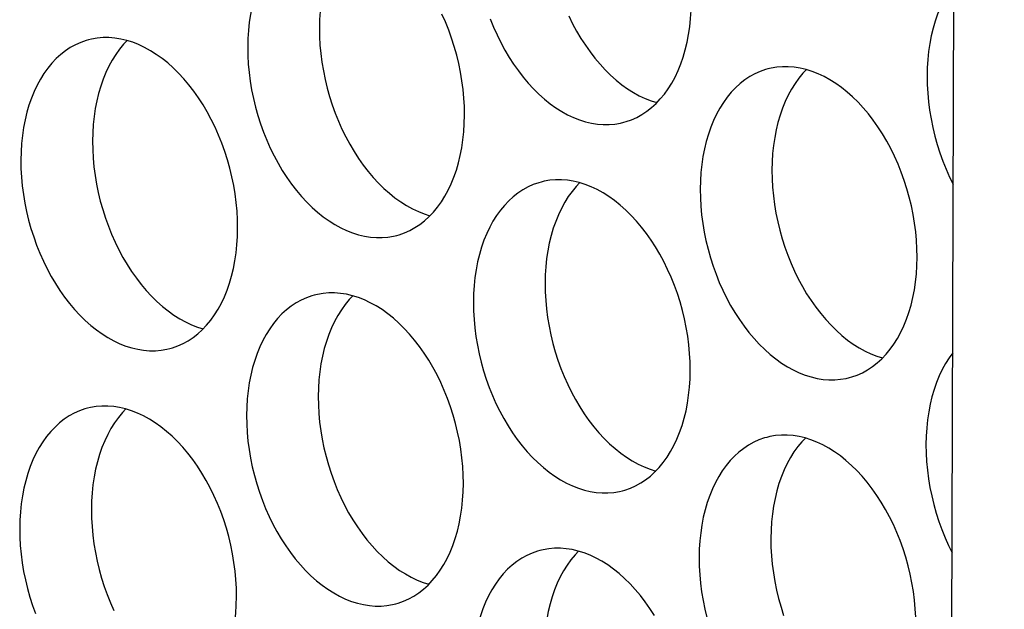
# Model space of a CAD drawing. Extents: x -33.9 to 51.1, y -25 to 40.3.
# Drawn here: x 41 to 41.5, y 22.1 to 22.4 of the extents above; entities that cross this region are included whole.
import ezdxf

# ---------------------------------------------------------------- set-up
doc = ezdxf.new("R2010")
doc.units = 0
doc.header["$LTSCALE"] = 0.605
doc.header["$MEASUREMENT"] = 0
doc.layers.get('0').update_dxf_attribs({"linetype": 'CONTINUOUS'})
doc.layers.add('02___PRT_ALL_AXES', color=7, linetype='CONTINUOUS')

msp = doc.modelspace()

# ---------------------------------------------------------------- linework, layer by layer
at = {"color": 7}
msp.add_line((41.43588, 16.9887), (41.4771, 30.48477), dxfattribs=at)
at = {"layer": '02___PRT_ALL_AXES', "color": 7}
for points in [[(41.1402, 22.42543), (41.13905, 22.42511), (41.13641, 22.42418), (41.13383, 22.42302), (41.13133, 22.42165), (41.12893, 22.42006), (41.12661, 22.41825), (41.1244, 22.41624), (41.1223, 22.41403), (41.12031, 22.41162), (41.11844, 22.40903), (41.11671, 22.40626), (41.11509, 22.40331), (41.11362, 22.40021), (41.1123, 22.39695), (41.11111, 22.39354), (41.11007, 22.39001), (41.10919, 22.38636), (41.10846, 22.38259), (41.10789, 22.37873), (41.10748, 22.3748), (41.10722, 22.37077), (41.10713, 22.36667)], [(41.15906, 22.42509), (41.15736, 22.4233), (41.15537, 22.42089), (41.15351, 22.4183), (41.15177, 22.41553), (41.15016, 22.41258), (41.14869, 22.40947), (41.14736, 22.40622), (41.14617, 22.40281), (41.14514, 22.39928), (41.14425, 22.39563), (41.14352, 22.39186), (41.14295, 22.388), (41.14254, 22.38406), (41.14228, 22.38004), (41.14219, 22.37593)], [(41.4524, 22.39724), (41.45066, 22.39482), (41.44892, 22.39205), (41.44731, 22.3891), (41.44584, 22.386), (41.44451, 22.38274), (41.44332, 22.37933), (41.44229, 22.3758), (41.44141, 22.37215), (41.44068, 22.36838), (41.4401, 22.36452), (41.43969, 22.36059), (41.43944, 22.35656), (41.43934, 22.35246)], [(41.29099, 22.32988), (41.29214, 22.33021), (41.29479, 22.33113), (41.29737, 22.33229), (41.29986, 22.33366), (41.30227, 22.33525), (41.30459, 22.33706), (41.30679, 22.33907), (41.30889, 22.34128), (41.31089, 22.34369), (41.31275, 22.34628), (41.31449, 22.34905), (41.3161, 22.352), (41.31757, 22.3551), (41.3189, 22.35836), (41.32009, 22.36177), (41.32112, 22.3653), (41.32201, 22.36895), (41.32274, 22.37272), (41.32331, 22.37658), (41.32372, 22.38051), (41.32397, 22.38454), (41.32407, 22.38865)], [(41.21315, 22.33338), (41.21308, 22.33754), (41.21285, 22.34171), (41.21246, 22.3459), (41.21191, 22.35011), (41.21121, 22.35433), (41.21035, 22.35853), (41.20934, 22.3627), (41.20817, 22.36685), (41.20687, 22.37093), (41.20542, 22.37495), (41.20383, 22.37891), (41.20211, 22.38276)], [(41.22578, 22.38036), (41.22737, 22.3764), (41.22909, 22.37255), (41.23093, 22.36879), (41.23291, 22.36514), (41.23499, 22.36161), (41.23718, 22.35822), (41.23948, 22.35496), (41.24187, 22.35187), (41.24435, 22.34893), (41.24692, 22.34616), (41.24956, 22.34358), (41.25226, 22.34118), (41.25502, 22.33897), (41.25782, 22.33697), (41.26067, 22.33518), (41.26355, 22.33359), (41.26645, 22.33223), (41.26937, 22.33109), (41.27229, 22.33017), (41.27521, 22.32948), (41.27811, 22.32902), (41.281, 22.3288), (41.28385, 22.3288), (41.28666, 22.32904), (41.28944, 22.32951), (41.29099, 22.32988)], [(41.26415, 22.38182), (41.266, 22.37806), (41.26797, 22.3744), (41.27005, 22.37088), (41.27224, 22.36749), (41.27455, 22.36423), (41.27694, 22.36113), (41.27942, 22.3582), (41.28199, 22.35543), (41.28462, 22.35284), (41.28732, 22.35045), (41.29008, 22.34824), (41.29289, 22.34624), (41.29573, 22.34445), (41.29862, 22.34286), (41.30152, 22.3415), (41.30443, 22.34036), (41.3072, 22.33949)], [(41.14219, 22.37593), (41.14226, 22.37177), (41.14249, 22.3676), (41.14288, 22.36341), (41.14342, 22.3592), (41.14413, 22.35498), (41.14499, 22.35078), (41.146, 22.34661), (41.14716, 22.34246), (41.14847, 22.33838), (41.14992, 22.33436), (41.15151, 22.3304), (41.15323, 22.32655), (41.15507, 22.32279), (41.15705, 22.31914), (41.15913, 22.31561), (41.16132, 22.31222), (41.16362, 22.30896), (41.16602, 22.30587), (41.1685, 22.30293), (41.17106, 22.30016), (41.1737, 22.29758), (41.1764, 22.29518), (41.17916, 22.29297), (41.18197, 22.29097), (41.18481, 22.28918), (41.1877, 22.28759), (41.1906, 22.28623), (41.19351, 22.28509), (41.19627, 22.28422)], [(41.02928, 22.37017), (41.02813, 22.36984), (41.02549, 22.36891), (41.02291, 22.36776), (41.02041, 22.36638), (41.01801, 22.36479), (41.01569, 22.36299), (41.01348, 22.36098), (41.01138, 22.35877), (41.00939, 22.35635), (41.00752, 22.35376), (41.00578, 22.35099), (41.00417, 22.34804), (41.0027, 22.34494), (41.00137, 22.34168), (41.00019, 22.33828), (40.99915, 22.33475), (40.99827, 22.3311), (40.99754, 22.32732), (40.99697, 22.32346), (40.99655, 22.31953), (40.9963, 22.31551), (40.9962, 22.3114)], [(41.10223, 22.27811), (41.10216, 22.28227), (41.10193, 22.28645), (41.10154, 22.29063), (41.10099, 22.29484), (41.10029, 22.29907), (41.09943, 22.30327), (41.09842, 22.30744), (41.09725, 22.31158), (41.09595, 22.31567), (41.0945, 22.31968), (41.09291, 22.32364), (41.09119, 22.3275), (41.08934, 22.33125), (41.08737, 22.33491), (41.08529, 22.33843), (41.08309, 22.34182), (41.08079, 22.34508), (41.0784, 22.34818), (41.07592, 22.35111), (41.07335, 22.35388), (41.07072, 22.35647), (41.06802, 22.35886), (41.06525, 22.36107), (41.06245, 22.36307), (41.0596, 22.36487), (41.05672, 22.36645), (41.05382, 22.36781), (41.05091, 22.36895), (41.04798, 22.36987), (41.04507, 22.37056), (41.04216, 22.37102), (41.03927, 22.37125), (41.03642, 22.37124), (41.03361, 22.37101), (41.03084, 22.37054), (41.02928, 22.37017)], [(41.04814, 22.36982), (41.04644, 22.36803), (41.04445, 22.36562), (41.04259, 22.36303), (41.04085, 22.36026), (41.03924, 22.35731), (41.03777, 22.35421), (41.03644, 22.35095), (41.03525, 22.34754), (41.03421, 22.34401), (41.03333, 22.34036), (41.0326, 22.33659), (41.03203, 22.33273), (41.03162, 22.3288), (41.03136, 22.32477), (41.03127, 22.32067)], [(41.10713, 22.36667), (41.1072, 22.3625), (41.10742, 22.35833), (41.10781, 22.35415), (41.10836, 22.34993), (41.10907, 22.34571), (41.10992, 22.34151), (41.11094, 22.33734), (41.1121, 22.33319), (41.11341, 22.32911), (41.11486, 22.32509), (41.11645, 22.32114), (41.11816, 22.31728), (41.12001, 22.31353), (41.12198, 22.30987), (41.12407, 22.30634), (41.12626, 22.30295), (41.12856, 22.2997), (41.13095, 22.2966), (41.13343, 22.29367), (41.136, 22.29089), (41.13863, 22.28831), (41.14133, 22.28591), (41.1441, 22.28371), (41.1469, 22.28171), (41.14975, 22.27991), (41.15263, 22.27833), (41.15553, 22.27696), (41.15845, 22.27582), (41.16137, 22.2749), (41.16429, 22.27421), (41.16719, 22.27376), (41.17008, 22.27353), (41.17293, 22.27353), (41.17574, 22.27377), (41.17851, 22.27424), (41.18007, 22.27461)], [(41.3615, 22.35596), (41.36035, 22.35563), (41.3577, 22.3547), (41.35512, 22.35355), (41.35263, 22.35217), (41.35022, 22.35058), (41.34791, 22.34878), (41.3457, 22.34677), (41.3436, 22.34456), (41.3416, 22.34214), (41.33974, 22.33955), (41.338, 22.33678), (41.33639, 22.33383), (41.33492, 22.33073), (41.33359, 22.32747), (41.3324, 22.32407), (41.33137, 22.32054), (41.33048, 22.31689), (41.32975, 22.31311), (41.32918, 22.30925), (41.32877, 22.30532), (41.32852, 22.3013), (41.32842, 22.29719)], [(41.43444, 22.2639), (41.43437, 22.26806), (41.43414, 22.27224), (41.43376, 22.27642), (41.43321, 22.28063), (41.4325, 22.28486), (41.43164, 22.28906), (41.43063, 22.29323), (41.42947, 22.29737), (41.42816, 22.30146), (41.42671, 22.30547), (41.42512, 22.30943), (41.4234, 22.31329), (41.42156, 22.31704), (41.41958, 22.3207), (41.4175, 22.32422), (41.41531, 22.32761), (41.41301, 22.33087), (41.41062, 22.33397), (41.40814, 22.3369), (41.40557, 22.33967), (41.40293, 22.34226), (41.40023, 22.34465), (41.39747, 22.34686), (41.39467, 22.34886), (41.39182, 22.35066), (41.38894, 22.35224), (41.38604, 22.3536), (41.38312, 22.35474), (41.3802, 22.35566), (41.37728, 22.35635), (41.37438, 22.35681), (41.37149, 22.35704), (41.36864, 22.35703), (41.36583, 22.3568), (41.36305, 22.35633), (41.3615, 22.35596)], [(41.38036, 22.35561), (41.37866, 22.35382), (41.37667, 22.35141), (41.3748, 22.34882), (41.37306, 22.34605), (41.37145, 22.3431), (41.36998, 22.34), (41.36865, 22.33674), (41.36747, 22.33333), (41.36643, 22.3298), (41.36555, 22.32615), (41.36482, 22.32238), (41.36424, 22.31852), (41.36383, 22.31459), (41.36358, 22.31056), (41.36348, 22.30646)], [(41.43934, 22.35246), (41.43941, 22.34829), (41.43964, 22.34412), (41.44003, 22.33994), (41.44058, 22.33572), (41.44128, 22.3315), (41.44214, 22.3273), (41.44315, 22.32313), (41.44432, 22.31898), (41.44562, 22.3149), (41.44707, 22.31088), (41.44866, 22.30693), (41.45038, 22.30307), (41.4521, 22.29957)], [(41.18007, 22.27461), (41.18122, 22.27494), (41.18387, 22.27587), (41.18645, 22.27702), (41.18894, 22.27839), (41.19135, 22.27998), (41.19366, 22.28179), (41.19587, 22.2838), (41.19797, 22.28601), (41.19996, 22.28842), (41.20183, 22.29101), (41.20357, 22.29379), (41.20518, 22.29674), (41.20665, 22.29984), (41.20798, 22.30309), (41.20917, 22.3065), (41.2102, 22.31003), (41.21108, 22.31368), (41.21181, 22.31745), (41.21239, 22.32131), (41.2128, 22.32525), (41.21305, 22.32927), (41.21315, 22.33338)], [(41.03127, 22.32067), (41.03134, 22.3165), (41.03157, 22.31233), (41.03195, 22.30815), (41.0325, 22.30393), (41.03321, 22.29971), (41.03407, 22.29551), (41.03508, 22.29134), (41.03624, 22.28719), (41.03755, 22.28311), (41.039, 22.27909), (41.04059, 22.27514), (41.04231, 22.27128), (41.04415, 22.26753), (41.04612, 22.26387), (41.04821, 22.26034), (41.0504, 22.25695), (41.0527, 22.2537), (41.05509, 22.2506), (41.05757, 22.24767), (41.06014, 22.24489), (41.06278, 22.24231), (41.06547, 22.23991), (41.06824, 22.23771), (41.07104, 22.23571), (41.07389, 22.23391), (41.07677, 22.23233), (41.07967, 22.23096), (41.08259, 22.22982), (41.08535, 22.22896)], [(40.9962, 22.3114), (40.99627, 22.30724), (40.9965, 22.30306), (40.99689, 22.29888), (40.99744, 22.29467), (40.99814, 22.29044), (40.999, 22.28625), (41.00001, 22.28207), (41.00118, 22.27793), (41.00249, 22.27384), (41.00393, 22.26983), (41.00552, 22.26587), (41.00724, 22.26201), (41.00909, 22.25826), (41.01106, 22.2546), (41.01314, 22.25108), (41.01534, 22.24769), (41.01764, 22.24443), (41.02003, 22.24133), (41.02251, 22.2384), (41.02508, 22.23563), (41.02771, 22.23304), (41.03041, 22.23065), (41.03318, 22.22844), (41.03598, 22.22644), (41.03883, 22.22465), (41.04171, 22.22306), (41.04461, 22.2217), (41.04752, 22.22056), (41.05045, 22.21964), (41.05337, 22.21895), (41.05627, 22.21849), (41.05916, 22.21826), (41.06201, 22.21827), (41.06482, 22.21851), (41.06759, 22.21898), (41.06915, 22.21935)], [(41.36348, 22.30646), (41.36355, 22.30229), (41.36378, 22.29812), (41.36417, 22.29394), (41.36472, 22.28972), (41.36542, 22.2855), (41.36628, 22.2813), (41.36729, 22.27713), (41.36846, 22.27298), (41.36976, 22.2689), (41.37121, 22.26488), (41.3728, 22.26093), (41.37452, 22.25707), (41.37637, 22.25332), (41.37834, 22.24966), (41.38042, 22.24613), (41.38262, 22.24274), (41.38492, 22.23949), (41.38731, 22.23639), (41.38979, 22.23346), (41.39236, 22.23068), (41.39499, 22.2281), (41.39769, 22.2257), (41.40046, 22.2235), (41.40326, 22.2215), (41.40611, 22.2197), (41.40899, 22.21812), (41.41189, 22.21675), (41.4148, 22.21561), (41.41757, 22.21475)], [(41.25058, 22.30069), (41.24942, 22.30036), (41.24678, 22.29943), (41.2442, 22.29828), (41.24171, 22.29691), (41.2393, 22.29532), (41.23698, 22.29351), (41.23477, 22.2915), (41.23267, 22.28929), (41.23068, 22.28688), (41.22882, 22.28429), (41.22708, 22.28152), (41.22547, 22.27857), (41.224, 22.27546), (41.22267, 22.27221), (41.22148, 22.2688), (41.22044, 22.26527), (41.21956, 22.26162), (41.21883, 22.25785), (41.21826, 22.25399), (41.21785, 22.25005), (41.21759, 22.24603), (41.2175, 22.24192)], [(41.32352, 22.20864), (41.32345, 22.2128), (41.32322, 22.21697), (41.32283, 22.22116), (41.32229, 22.22537), (41.32158, 22.22959), (41.32072, 22.23379), (41.31971, 22.23796), (41.31855, 22.24211), (41.31724, 22.24619), (41.31579, 22.25021), (41.3142, 22.25416), (41.31248, 22.25802), (41.31064, 22.26178), (41.30866, 22.26543), (41.30658, 22.26896), (41.30439, 22.27235), (41.30209, 22.27561), (41.29969, 22.2787), (41.29721, 22.28164), (41.29465, 22.28441), (41.29201, 22.28699), (41.28931, 22.28939), (41.28655, 22.29159), (41.28374, 22.2936), (41.2809, 22.29539), (41.27801, 22.29697), (41.27511, 22.29834), (41.2722, 22.29948), (41.26927, 22.3004), (41.26636, 22.30109), (41.26346, 22.30154), (41.26057, 22.30177), (41.25772, 22.30177), (41.25491, 22.30153), (41.25213, 22.30106), (41.25058, 22.30069)], [(41.26944, 22.30035), (41.26774, 22.29856), (41.26575, 22.29614), (41.26388, 22.29355), (41.26214, 22.29078), (41.26053, 22.28783), (41.25906, 22.28473), (41.25773, 22.28147), (41.25654, 22.27807), (41.25551, 22.27454), (41.25463, 22.27089), (41.25389, 22.26711), (41.25332, 22.26325), (41.25291, 22.25932), (41.25266, 22.2553), (41.25256, 22.25119)], [(41.32842, 22.29719), (41.32849, 22.29303), (41.32872, 22.28885), (41.32911, 22.28467), (41.32965, 22.28046), (41.33036, 22.27623), (41.33122, 22.27204), (41.33223, 22.26786), (41.3334, 22.26372), (41.3347, 22.25964), (41.33615, 22.25562), (41.33774, 22.25166), (41.33946, 22.2478), (41.3413, 22.24405), (41.34328, 22.24039), (41.34536, 22.23687), (41.34755, 22.23348), (41.34986, 22.23022), (41.35225, 22.22712), (41.35473, 22.22419), (41.35729, 22.22142), (41.35993, 22.21883), (41.36263, 22.21644), (41.36539, 22.21423), (41.3682, 22.21223), (41.37104, 22.21044), (41.37393, 22.20885), (41.37683, 22.20749), (41.37974, 22.20635), (41.38267, 22.20543), (41.38558, 22.20474), (41.38848, 22.20428), (41.39137, 22.20405), (41.39422, 22.20406), (41.39704, 22.2043), (41.39981, 22.20477), (41.40136, 22.20514)], [(41.06915, 22.21935), (41.0703, 22.21967), (41.07294, 22.2206), (41.07553, 22.22175), (41.07802, 22.22313), (41.08042, 22.22472), (41.08274, 22.22652), (41.08495, 22.22853), (41.08705, 22.23074), (41.08904, 22.23316), (41.09091, 22.23575), (41.09265, 22.23852), (41.09426, 22.24147), (41.09573, 22.24457), (41.09706, 22.24783), (41.09824, 22.25123), (41.09928, 22.25476), (41.10016, 22.25841), (41.10089, 22.26219), (41.10147, 22.26605), (41.10188, 22.26998), (41.10213, 22.274), (41.10223, 22.27811)], [(41.40136, 22.20514), (41.40252, 22.20546), (41.40516, 22.20639), (41.40774, 22.20754), (41.41023, 22.20892), (41.41264, 22.21051), (41.41496, 22.21231), (41.41717, 22.21432), (41.41927, 22.21653), (41.42126, 22.21895), (41.42312, 22.22154), (41.42486, 22.22431), (41.42647, 22.22726), (41.42794, 22.23036), (41.42927, 22.23362), (41.43046, 22.23702), (41.4315, 22.24055), (41.43238, 22.2442), (41.43311, 22.24798), (41.43368, 22.25184), (41.43409, 22.25577), (41.43435, 22.25979), (41.43444, 22.2639)], [(41.25256, 22.25119), (41.25263, 22.24703), (41.25286, 22.24285), (41.25325, 22.23867), (41.2538, 22.23446), (41.2545, 22.23023), (41.25536, 22.22604), (41.25637, 22.22186), (41.25754, 22.21772), (41.25884, 22.21364), (41.26029, 22.20962), (41.26188, 22.20566), (41.2636, 22.2018), (41.26545, 22.19805), (41.26742, 22.19439), (41.2695, 22.19087), (41.27169, 22.18748), (41.274, 22.18422), (41.27639, 22.18112), (41.27887, 22.17819), (41.28144, 22.17542), (41.28407, 22.17283), (41.28677, 22.17044), (41.28953, 22.16823), (41.29234, 22.16623), (41.29518, 22.16444), (41.29807, 22.16285), (41.30097, 22.16149), (41.30388, 22.16035), (41.30665, 22.15948)], [(41.13965, 22.24542), (41.1385, 22.24509), (41.13586, 22.24417), (41.13328, 22.24301), (41.13078, 22.24164), (41.12838, 22.24005), (41.12606, 22.23824), (41.12385, 22.23623), (41.12175, 22.23402), (41.11976, 22.23161), (41.11789, 22.22902), (41.11616, 22.22625), (41.11455, 22.2233), (41.11307, 22.2202), (41.11175, 22.21694), (41.11056, 22.21353), (41.10952, 22.21), (41.10864, 22.20635), (41.10791, 22.20258), (41.10734, 22.19872), (41.10693, 22.19479), (41.10667, 22.19076), (41.10658, 22.18666)], [(41.2126, 22.15337), (41.21253, 22.15753), (41.2123, 22.1617), (41.21191, 22.16589), (41.21137, 22.1701), (41.21066, 22.17432), (41.2098, 22.17852), (41.20879, 22.18269), (41.20762, 22.18684), (41.20632, 22.19092), (41.20487, 22.19494), (41.20328, 22.1989), (41.20156, 22.20275), (41.19971, 22.20651), (41.19774, 22.21017), (41.19566, 22.21369), (41.19347, 22.21708), (41.19116, 22.22034), (41.18877, 22.22344), (41.18629, 22.22637), (41.18372, 22.22914), (41.18109, 22.23172), (41.17839, 22.23412), (41.17563, 22.23633), (41.17282, 22.23833), (41.16998, 22.24012), (41.16709, 22.24171), (41.16419, 22.24307), (41.16128, 22.24421), (41.15835, 22.24513), (41.15544, 22.24582), (41.15254, 22.24628), (41.14965, 22.2465), (41.1468, 22.2465), (41.14398, 22.24626), (41.14121, 22.24579), (41.13965, 22.24542)], [(41.15851, 22.24508), (41.15682, 22.24329), (41.15482, 22.24088), (41.15296, 22.23829), (41.15122, 22.23552), (41.14961, 22.23257), (41.14814, 22.22946), (41.14681, 22.22621), (41.14562, 22.2228), (41.14459, 22.21927), (41.1437, 22.21562), (41.14297, 22.21185), (41.1424, 22.20799), (41.14199, 22.20405), (41.14174, 22.20003), (41.14164, 22.19592)], [(41.2175, 22.24192), (41.21757, 22.23776), (41.2178, 22.23359), (41.21818, 22.2294), (41.21873, 22.22519), (41.21944, 22.22097), (41.2203, 22.21677), (41.22131, 22.2126), (41.22247, 22.20845), (41.22378, 22.20437), (41.22523, 22.20035), (41.22682, 22.19639), (41.22854, 22.19254), (41.23038, 22.18878), (41.23236, 22.18513), (41.23444, 22.1816), (41.23663, 22.17821), (41.23893, 22.17495), (41.24132, 22.17186), (41.2438, 22.16892), (41.24637, 22.16615), (41.24901, 22.16357), (41.25171, 22.16117), (41.25447, 22.15896), (41.25727, 22.15696), (41.26012, 22.15517), (41.26301, 22.15358), (41.2659, 22.15222), (41.26882, 22.15108), (41.27175, 22.15016), (41.27466, 22.14947), (41.27756, 22.14901), (41.28045, 22.14879), (41.2833, 22.14879), (41.28611, 22.14903), (41.28889, 22.1495), (41.29044, 22.14987)], [(41.45185, 22.21723), (41.45011, 22.21481), (41.44837, 22.21204), (41.44676, 22.20909), (41.44529, 22.20599), (41.44396, 22.20273), (41.44277, 22.19932), (41.44174, 22.19579), (41.44086, 22.19214), (41.44013, 22.18837), (41.43955, 22.18451), (41.43914, 22.18058), (41.43889, 22.17655), (41.43879, 22.17245)], [(41.29044, 22.14987), (41.29159, 22.1502), (41.29424, 22.15112), (41.29682, 22.15228), (41.29931, 22.15365), (41.30172, 22.15524), (41.30404, 22.15705), (41.30624, 22.15906), (41.30834, 22.16127), (41.31034, 22.16368), (41.3122, 22.16627), (41.31394, 22.16904), (41.31555, 22.17199), (41.31702, 22.17509), (41.31835, 22.17835), (41.31954, 22.18176), (41.32057, 22.18529), (41.32146, 22.18894), (41.32219, 22.19271), (41.32276, 22.19657), (41.32317, 22.2005), (41.32343, 22.20453), (41.32352, 22.20864)], [(41.14164, 22.19592), (41.14171, 22.19176), (41.14194, 22.18759), (41.14233, 22.1834), (41.14287, 22.17919), (41.14358, 22.17497), (41.14444, 22.17077), (41.14545, 22.1666), (41.14661, 22.16245), (41.14792, 22.15837), (41.14937, 22.15435), (41.15096, 22.15039), (41.15268, 22.14654), (41.15452, 22.14278), (41.1565, 22.13913), (41.15858, 22.1356), (41.16077, 22.13221), (41.16307, 22.12895), (41.16547, 22.12586), (41.16795, 22.12292), (41.17051, 22.12015), (41.17315, 22.11757), (41.17585, 22.11517), (41.17861, 22.11296), (41.18142, 22.11096), (41.18426, 22.10917), (41.18715, 22.10758), (41.19005, 22.10622), (41.19296, 22.10508), (41.19572, 22.10421)], [(41.02873, 22.19015), (41.02758, 22.18983), (41.02494, 22.1889), (41.02236, 22.18775), (41.01986, 22.18637), (41.01746, 22.18478), (41.01514, 22.18298), (41.01293, 22.18097), (41.01083, 22.17876), (41.00884, 22.17634), (41.00697, 22.17375), (41.00523, 22.17098), (41.00362, 22.16803), (41.00215, 22.16493), (41.00082, 22.16167), (40.99964, 22.15827), (40.9986, 22.15474), (40.99772, 22.15109), (40.99699, 22.14731), (40.99642, 22.14345), (40.996, 22.13952), (40.99575, 22.1355), (40.99565, 22.13139)], [(41.10168, 22.0981), (41.10161, 22.10226), (41.10138, 22.10644), (41.10099, 22.11062), (41.10044, 22.11483), (41.09974, 22.11906), (41.09888, 22.12326), (41.09787, 22.12743), (41.0967, 22.13157), (41.0954, 22.13566), (41.09395, 22.13967), (41.09236, 22.14363), (41.09064, 22.14749), (41.08879, 22.15124), (41.08682, 22.1549), (41.08474, 22.15842), (41.08254, 22.16181), (41.08024, 22.16507), (41.07785, 22.16817), (41.07537, 22.1711), (41.0728, 22.17387), (41.07017, 22.17646), (41.06747, 22.17885), (41.0647, 22.18106), (41.0619, 22.18306), (41.05905, 22.18485), (41.05617, 22.18644), (41.05327, 22.1878), (41.05036, 22.18894), (41.04743, 22.18986), (41.04452, 22.19055), (41.04161, 22.19101), (41.03872, 22.19124), (41.03587, 22.19123), (41.03306, 22.191), (41.03029, 22.19053), (41.02873, 22.19015)], [(41.04759, 22.18981), (41.04589, 22.18802), (41.0439, 22.18561), (41.04204, 22.18302), (41.0403, 22.18025), (41.03869, 22.1773), (41.03722, 22.1742), (41.03589, 22.17094), (41.0347, 22.16753), (41.03366, 22.164), (41.03278, 22.16035), (41.03205, 22.15658), (41.03148, 22.15272), (41.03107, 22.14879), (41.03081, 22.14476), (41.03072, 22.14065)], [(41.10658, 22.18666), (41.10665, 22.18249), (41.10688, 22.17832), (41.10726, 22.17413), (41.10781, 22.16992), (41.10852, 22.1657), (41.10937, 22.1615), (41.11039, 22.15733), (41.11155, 22.15318), (41.11286, 22.1491), (41.11431, 22.14508), (41.1159, 22.14113), (41.11761, 22.13727), (41.11946, 22.13352), (41.12143, 22.12986), (41.12352, 22.12633), (41.12571, 22.12294), (41.12801, 22.11968), (41.1304, 22.11659), (41.13288, 22.11366), (41.13545, 22.11088), (41.13808, 22.1083), (41.14078, 22.1059), (41.14355, 22.1037), (41.14635, 22.10169), (41.1492, 22.0999), (41.15208, 22.09832), (41.15498, 22.09695), (41.1579, 22.09581), (41.16082, 22.09489), (41.16374, 22.0942), (41.16664, 22.09375), (41.16953, 22.09352), (41.17238, 22.09352), (41.17519, 22.09376), (41.17796, 22.09423), (41.17952, 22.0946)], [(41.36095, 22.17594), (41.3598, 22.17562), (41.35715, 22.17469), (41.35457, 22.17354), (41.35208, 22.17216), (41.34967, 22.17057), (41.34736, 22.16877), (41.34515, 22.16676), (41.34305, 22.16455), (41.34105, 22.16213), (41.33919, 22.15954), (41.33745, 22.15677), (41.33584, 22.15382), (41.33437, 22.15072), (41.33304, 22.14746), (41.33185, 22.14406), (41.33082, 22.14053), (41.32993, 22.13688), (41.3292, 22.1331), (41.32863, 22.12924), (41.32822, 22.12531), (41.32797, 22.12129), (41.32787, 22.11718)], [(41.43382, 22.08805), (41.43359, 22.09223), (41.43321, 22.09641), (41.43266, 22.10062), (41.43195, 22.10485), (41.43109, 22.10905), (41.43008, 22.11322), (41.42892, 22.11736), (41.42761, 22.12145), (41.42616, 22.12546), (41.42457, 22.12942), (41.42285, 22.13328), (41.42101, 22.13703), (41.41904, 22.14069), (41.41695, 22.14421), (41.41476, 22.1476), (41.41246, 22.15086), (41.41007, 22.15396), (41.40759, 22.15689), (41.40502, 22.15966), (41.40238, 22.16225), (41.39969, 22.16464), (41.39692, 22.16685), (41.39412, 22.16885), (41.39127, 22.17064), (41.38839, 22.17223), (41.38549, 22.17359), (41.38257, 22.17473), (41.37965, 22.17565), (41.37673, 22.17634), (41.37383, 22.1768), (41.37094, 22.17703), (41.36809, 22.17702), (41.36528, 22.17679), (41.36251, 22.17632), (41.36095, 22.17594)], [(41.37981, 22.1756), (41.37811, 22.17381), (41.37612, 22.1714), (41.37425, 22.16881), (41.37251, 22.16604), (41.3709, 22.16309), (41.36943, 22.15999), (41.3681, 22.15673), (41.36692, 22.15332), (41.36588, 22.14979), (41.365, 22.14614), (41.36427, 22.14237), (41.36369, 22.13851), (41.36328, 22.13458), (41.36303, 22.13055), (41.36293, 22.12645)], [(41.43879, 22.17245), (41.43886, 22.16828), (41.43909, 22.16411), (41.43948, 22.15992), (41.44003, 22.15571), (41.44073, 22.15149), (41.44159, 22.14729), (41.4426, 22.14312), (41.44377, 22.13897), (41.44507, 22.13489), (41.44652, 22.13087), (41.44811, 22.12692), (41.44983, 22.12306), (41.45155, 22.11956)], [(41.17952, 22.0946), (41.18067, 22.09493), (41.18332, 22.09586), (41.1859, 22.09701), (41.18839, 22.09838), (41.1908, 22.09997), (41.19311, 22.10178), (41.19532, 22.10379), (41.19742, 22.106), (41.19941, 22.10841), (41.20128, 22.111), (41.20302, 22.11377), (41.20463, 22.11672), (41.2061, 22.11983), (41.20743, 22.12308), (41.20862, 22.12649), (41.20965, 22.13002), (41.21053, 22.13367), (41.21127, 22.13744), (41.21184, 22.1413), (41.21225, 22.14524), (41.2125, 22.14926), (41.2126, 22.15337)], [(41.03072, 22.14065), (41.03079, 22.13649), (41.03102, 22.13232), (41.0314, 22.12813), (41.03195, 22.12392), (41.03266, 22.1197), (41.03352, 22.1155), (41.03453, 22.11133), (41.03569, 22.10718), (41.037, 22.1031), (41.03845, 22.09908), (41.04004, 22.09513), (41.04176, 22.09127)], [(40.99565, 22.13139), (40.99572, 22.12723), (40.99595, 22.12305), (40.99634, 22.11887), (40.99689, 22.11466), (40.99759, 22.11043), (40.99845, 22.10624), (40.99947, 22.10206), (41.00063, 22.09792), (41.00194, 22.09383), (41.00338, 22.08982)], [(41.36293, 22.12645), (41.363, 22.12228), (41.36323, 22.11811), (41.36362, 22.11392), (41.36417, 22.10971), (41.36487, 22.10549), (41.36573, 22.10129), (41.36674, 22.09712), (41.36791, 22.09297), (41.36921, 22.08889)], [(41.25003, 22.12068), (41.24887, 22.12035), (41.24623, 22.11942), (41.24365, 22.11827), (41.24116, 22.1169), (41.23875, 22.11531), (41.23643, 22.1135), (41.23422, 22.11149), (41.23212, 22.10928), (41.23013, 22.10687), (41.22827, 22.10428), (41.22653, 22.10151), (41.22492, 22.09856), (41.22345, 22.09545), (41.22212, 22.0922), (41.22093, 22.08879), (41.2199, 22.08526), (41.21901, 22.08161), (41.21828, 22.07784), (41.21771, 22.07398), (41.2173, 22.07004), (41.21704, 22.06602), (41.21695, 22.06191)], [(41.30603, 22.08895), (41.30384, 22.09234), (41.30154, 22.0956), (41.29914, 22.09869), (41.29666, 22.10163), (41.2941, 22.1044), (41.29146, 22.10698), (41.28876, 22.10938), (41.286, 22.11158), (41.28319, 22.11359), (41.28035, 22.11538), (41.27746, 22.11696), (41.27456, 22.11833), (41.27165, 22.11947), (41.26872, 22.12039), (41.26581, 22.12108), (41.26291, 22.12153), (41.26002, 22.12176), (41.25717, 22.12176), (41.25436, 22.12152), (41.25158, 22.12105), (41.25003, 22.12068)], [(41.26889, 22.12034), (41.26719, 22.11855), (41.2652, 22.11613), (41.26333, 22.11354), (41.26159, 22.11077), (41.25998, 22.10782), (41.25851, 22.10472), (41.25718, 22.10146), (41.25599, 22.09806), (41.25496, 22.09453), (41.25408, 22.09088), (41.25335, 22.0871), (41.25277, 22.08324), (41.25236, 22.07931), (41.25211, 22.07529), (41.25201, 22.07118)], [(41.32787, 22.11718), (41.32794, 22.11302), (41.32817, 22.10884), (41.32856, 22.10466), (41.3291, 22.10045), (41.32981, 22.09622), (41.33067, 22.09203), (41.33168, 22.08785)], [(41.0686, 22.03934), (41.06975, 22.03966), (41.0724, 22.04059), (41.07498, 22.04174), (41.07747, 22.04312), (41.07987, 22.04471), (41.08219, 22.04651), (41.0844, 22.04852), (41.0865, 22.05073), (41.08849, 22.05315), (41.09036, 22.05574), (41.0921, 22.05851), (41.09371, 22.06146), (41.09518, 22.06456), (41.09651, 22.06782), (41.09769, 22.07122), (41.09873, 22.07475), (41.09961, 22.0784), (41.10034, 22.08218), (41.10092, 22.08604), (41.10133, 22.08997), (41.10158, 22.09399), (41.10168, 22.0981)]]:
    msp.add_lwpolyline(points, dxfattribs=at)

doc.saveas('drawing.dxf')
